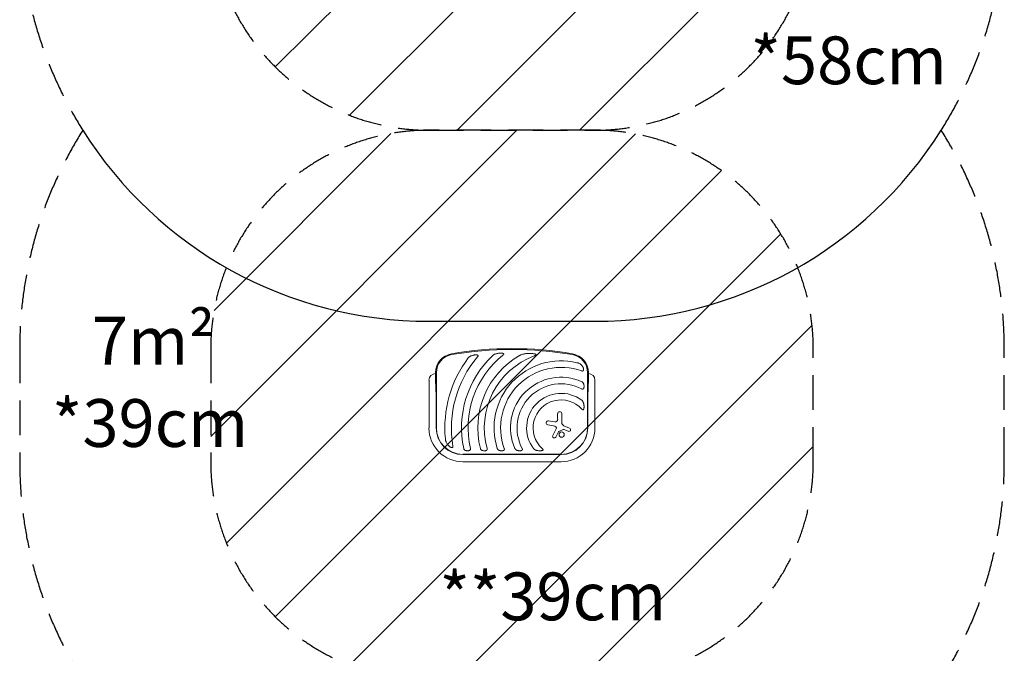
# Model space of a CAD drawing. Units: millimetres. Extents: x -7633 to 7800, y -5000 to 6178.
# Drawn here: x 4192 to 7800, y 169 to 2490 of the extents above; entities that cross this region are included whole.
import ezdxf
from ezdxf.enums import TextEntityAlignment as Align

# ---------------------------------------------------------------- set-up
doc = ezdxf.new("R2010")
doc.units = ezdxf.units.MM
doc.header["$LTSCALE"] = 20
doc.linetypes.add('HIDDEN', pattern=[9.525, 6.35, -3.175])
for name, color, linetype in [('2d', 230, 'Continuous'), ('EN16630-SafetyZone', 97, 'HIDDEN'), ('EN16630-Shock_Absorbing_Surface', 163, 'Continuous'), ('EN16630-TrainingSpace', 20, 'HIDDEN'), ('EN16630-TrainingSpace_Hatch', 20, 'HIDDEN'), ('EN16630-Txt_m2', 95, 'Continuous')]:
    doc.layers.add(name, color=color, linetype=linetype)
doc.styles.add('Arial', font='arial.ttf', dxfattribs={"height": 175})

msp = doc.modelspace()

# ---------------------------------------------------------------- hatches: boundary and pattern name
at = {"layer": 'EN16630-TrainingSpace_Hatch'}
h = msp.add_hatch(dxfattribs=at)
h.set_pattern_fill('ANSI31', color=256, scale=100, angle=180)
h.set_pattern_definition([(225, (5995.85, 3184.5), (224.506, -224.506), [])])
edge = h.paths.add_edge_path()
edge.add_line((6300, 4100), (5691.7, 4100))
edge.add_arc((5691.7, 3300), 800, 90, 180)
edge.add_line((4891.7, 3300), (4891.7, 2885.3))
edge.add_arc((5691.7, 2885.3), 800, 180, 270)
edge.add_line((5691.7, 2085.3), (6300, 2085.3))
edge.add_arc((6300, 2885.3), 800, 270, 360)
edge.add_line((7100, 2885.3), (7100, 3300))
edge.add_arc((6300, 3300), 800, 0, 90)
h = msp.add_hatch(dxfattribs=at)
h.set_pattern_fill('ANSI31', color=256, scale=100, angle=180)
h.set_pattern_definition([(225, (5995.85, 1169.83), (224.506, -224.506), [])])
edge = h.paths.add_edge_path()
edge.add_line((6300, 2085.3), (5691.7, 2085.3))
edge.add_arc((5691.7, 1285.3), 800, 90, 180)
edge.add_line((4891.7, 1285.3), (4891.7, 870.7))
edge.add_arc((5691.7, 870.7), 800, 180, 270)
edge.add_line((5691.7, 70.7), (6300, 70.7))
edge.add_arc((6300, 870.7), 800, 270, 360)
edge.add_line((7100, 870.7), (7100, 1285.3))
edge.add_arc((6300, 1285.3), 800, 0, 90)

# ---------------------------------------------------------------- linework, layer by layer
at = {"layer": '2d', "lineweight": 0}
for p, q in [((5715.8, 1197.3), (5715.8, 1162.8)), ((5718.9, 994.8), (5718.9, 1197.3)), ((6272.8, 1197.3), (6272.8, 994.8)), ((6275.8, 1162.8), (6275.8, 1197.3)), ((5691.7, 994.8), (5691.7, 1169.8)), ((6300, 1169.8), (6300, 994.8)), ((5718, 1069.8), (5718, 994.8)), ((6163.2, 1025.4), (6163.2, 1046.5)), ((6178.2, 1046.5), (6178.2, 1014.4)), ((6273.7, 994.8), (6273.7, 1069.8)), ((6129.7, 1020.5), (6153.4, 1016.9)), ((6148.4, 1002.2), (6127.4, 1005.6)), ((6145.4, 967.2), (6157.8, 991)), ((6166.6, 980.4), (6156.4, 961.4)), ((6182.8, 988.7), (6167.3, 981.2)), ((6201.8, 982.2), (6185.3, 988.8)), ((6186.3, 1002.3), (6206.5, 993.8)), ((6175.8, 897.9), (5815.8, 897.9)), ((5815.8, 897), (6175.8, 897)), ((6175.8, 870.7), (5815.8, 870.7))]:
    msp.add_line(p, q, dxfattribs=at)
msp.add_circle((6177.7, 970.2), 9.59, dxfattribs=at)
for centre, radius, start, end in [((5785.8, 1197.3), 70, 99.8304, 180), ((5785.8, 1197.3), 67, 99.8304, 180), ((5995.8, -14.7), 1300, 80.1696, 99.8304), ((5995.8, -14.7), 1297, 80.1696, 99.8304), ((6205.8, 1197.3), 67, 0, 80.1696), ((6205.8, 1197.3), 70, 0, 80.1696), ((6175.8, 994.8), 426, 143.0192, 185.4733), ((6175.8, 994.8), 402, 139.6869, 189.5251), ((6175.8, 994.8), 365, 133.5927, 191.9952), ((6175.8, 994.8), 341, 128.7525, 192.8534), ((6175.8, 994.8), 305.5, 119.4511, 194.3774), ((6175.8, 994.8), 281.5, 110.4522, 195.6332), ((6175.8, 994.8), 245.8, 76.3923, 197.9759), ((5715.8, 1169.8), 24.2, 90, 180), ((6175.8, 994.8), 221.8, 70.1134, 199.9994), ((6275.8, 1169.8), 24.2, 0, 90), ((6175.8, 994.8), 185.5, 65.8619, 204.1381), ((6175.8, 994.8), 161.5, 61.9846, 208.0154), ((6175.8, 994.8), 126.5, 53.154, 216.846), ((6175.8, 994.8), 102.5, 42.262, 227.738), ((6170.7, 1046.5), 7.47, 0, 180), ((6128.6, 1013.1), 7.57, 81.3329, 260.9999), ((6154.7, 1025.4), 8.53, 261.3329, 0), ((6191.4, 1014.4), 13.2, 180, 247.3079), ((5815.8, 994.8), 124.2, 180, 270), ((5815.8, 994.8), 97.8, 180, 270), ((5815.8, 994.8), 97, 180, 270), ((6146, 987.2), 15.3, 45.9385, 80.9999), ((6152.4, 993.8), 6.08, 332.4531, 45.9385), ((6168, 979.7), 1.66, 115.989, 151.9482), ((6175.8, 994.8), 97, 270, 0), ((6175.8, 994.8), 97.8, 270, 0), ((6175.8, 994.8), 124.2, 270, 0), ((6184.2, 986), 3, 68.1312, 115.989), ((6204.1, 988), 6.27, 248.1312, 67.3079), ((6150.9, 964.3), 6.22, 152.4531, 331.9482)]:
    msp.add_arc(centre, radius, start, end, dxfattribs=at)
for points, knots in [([(5941.2, 1267.1), (5939.6, 1266.8), (5938.1, 1266.4), (5935.1, 1265.5), (5933.6, 1264.9), (5930.8, 1263.7), (5929.4, 1262.9), (5927.4, 1261.7), (5926.7, 1261.2), (5925.4, 1260.3), (5924.8, 1259.7), (5924.2, 1259.2)], [0, 0, 0, 0, 0.00476104, 0.00476104, 0.00952208, 0.00952208, 0.01428312, 0.01428312, 0.01666364, 0.01666364, 0.01904416, 0.01904416, 0.01904416, 0.01904416]), ([(5941.2, 1267.1), (5942.9, 1267.5), (5944.6, 1267.8), (5947.3, 1268.2), (5948.2, 1268.3), (5950, 1268.4), (5950.9, 1268.5), (5952.7, 1268.6), (5953.6, 1268.6), (5955.4, 1268.7), (5956.3, 1268.6), (5958, 1268.5), (5958.9, 1268.4), (5960.2, 1268.3), (5960.7, 1268.2), (5961.5, 1268), (5962, 1267.9), (5962.4, 1267.8)], [0.01309274, 0.01309274, 0.01309274, 0.01309274, 0.01843299, 0.01843299, 0.02110311, 0.02110311, 0.02377324, 0.02377324, 0.02644336, 0.02644336, 0.02911349, 0.02911349, 0.03178361, 0.03178361, 0.03311868, 0.03311868, 0.03445374, 0.03445374, 0.03445374, 0.03445374]), ([(5962.4, 1260.8), (5962.7, 1261), (5963.1, 1261.3), (5963.7, 1261.9), (5964.1, 1262.2), (5964.6, 1262.9), (5964.9, 1263.3), (5965.4, 1264), (5965.5, 1264.4), (5965.7, 1265), (5965.7, 1265.2), (5965.6, 1265.6), (5965.6, 1265.8), (5965.5, 1266.1), (5965.4, 1266.2), (5965.3, 1266.3), (5965.2, 1266.4), (5965, 1266.6), (5964.9, 1266.7), (5964.4, 1267.1), (5964, 1267.3), (5963.2, 1267.6), (5962.8, 1267.7), (5962.4, 1267.8)], [0, 0, 0, 0, 0.00133684, 0.00133684, 0.00267367, 0.00267367, 0.00401051, 0.00401051, 0.00534735, 0.00534735, 0.00601577, 0.00601577, 0.00668419, 0.00668419, 0.00701839, 0.00701839, 0.0073526, 0.0073526, 0.00802102, 0.00802102, 0.00935786, 0.00935786, 0.0106947, 0.0106947, 0.0106947, 0.0106947]), ([(6050, 1267.1), (6047.9, 1267), (6045.8, 1266.7), (6041.7, 1266.1), (6039.6, 1265.7), (6035.5, 1264.8), (6033.5, 1264.2), (6030.5, 1263.1), (6029.5, 1262.7), (6027.5, 1261.8), (6026.6, 1261.4), (6025.6, 1260.8)], [0, 0, 0, 0, 0.00635577, 0.00635577, 0.01271154, 0.01271154, 0.01906731, 0.01906731, 0.0222452, 0.0222452, 0.02542308, 0.02542308, 0.02542308, 0.02542308]), ([(6050, 1267.1), (6052.5, 1267.3), (6055, 1267.4), (6060.1, 1267.6), (6062.6, 1267.6), (6066.5, 1267.4), (6067.7, 1267.3), (6070.3, 1267.1), (6071.5, 1267), (6074.1, 1266.7), (6075.3, 1266.5), (6077.8, 1266.1), (6079.1, 1265.8), (6080.3, 1265.5)], [0.01752306, 0.01752306, 0.01752306, 0.01752306, 0.02509098, 0.02509098, 0.03265889, 0.03265889, 0.03644285, 0.03644285, 0.04022681, 0.04022681, 0.04401076, 0.04401076, 0.04779472, 0.04779472, 0.04779472, 0.04779472]), ([(6077.5, 1258.6), (6078, 1258.8), (6078.6, 1259), (6079.6, 1259.4), (6080.1, 1259.7), (6081.2, 1260.1), (6081.7, 1260.4), (6082.4, 1260.8), (6082.6, 1261), (6083.1, 1261.3), (6083.3, 1261.5), (6083.7, 1261.9), (6083.9, 1262.1), (6084.1, 1262.4), (6084.1, 1262.5), (6084.2, 1262.8), (6084.2, 1262.9), (6084.2, 1263.2), (6084.2, 1263.3), (6084.1, 1263.5), (6084, 1263.6), (6083.8, 1263.9), (6083.6, 1264.1), (6083.1, 1264.4), (6082.9, 1264.5), (6082.4, 1264.8), (6082.1, 1264.9), (6081.3, 1265.2), (6080.8, 1265.3), (6080.3, 1265.5)], [0, 0, 0, 0, 0.00170904, 0.00170904, 0.00341808, 0.00341808, 0.00512712, 0.00512712, 0.00598164, 0.00598164, 0.00683616, 0.00683616, 0.00769068, 0.00769068, 0.00811794, 0.00811794, 0.0085452, 0.0085452, 0.00897246, 0.00897246, 0.00939972, 0.00939972, 0.01025424, 0.01025424, 0.01110876, 0.01110876, 0.01196328, 0.01196328, 0.01367232, 0.01367232, 0.01367232, 0.01367232]), ([(5849.5, 1259.9), (5848.1, 1259.5), (5846.8, 1259), (5844.3, 1257.9), (5843.1, 1257.3), (5841.3, 1256.2), (5840.7, 1255.8), (5839.6, 1255), (5839, 1254.6), (5837.9, 1253.7), (5837.4, 1253.2), (5836.4, 1252.2), (5836, 1251.7), (5835.5, 1251.1)], [0, 0, 0, 0, 0.00423439, 0.00423439, 0.00846878, 0.00846878, 0.01058598, 0.01058598, 0.01270317, 0.01270317, 0.01482037, 0.01482037, 0.01693756, 0.01693756, 0.01693756, 0.01693756]), ([(5849.5, 1259.9), (5850.9, 1260.3), (5852.4, 1260.8), (5854.7, 1261.3), (5855.5, 1261.5), (5857.1, 1261.7), (5857.8, 1261.9), (5859.4, 1262.1), (5860.2, 1262.2), (5861.8, 1262.3), (5862.6, 1262.3), (5864.1, 1262.3), (5864.9, 1262.3), (5866.5, 1262.1), (5867.3, 1262), (5868, 1261.9)], [0.01157142, 0.01157142, 0.01157142, 0.01157142, 0.01627094, 0.01627094, 0.0186207, 0.0186207, 0.02097046, 0.02097046, 0.02332022, 0.02332022, 0.02566998, 0.02566998, 0.02801975, 0.02801975, 0.03036951, 0.03036951, 0.03036951, 0.03036951]), ([(5869.3, 1254.9), (5869.6, 1255.2), (5869.8, 1255.6), (5870.3, 1256.2), (5870.6, 1256.6), (5870.9, 1257.3), (5871.1, 1257.7), (5871.3, 1258.3), (5871.3, 1258.5), (5871.4, 1258.9), (5871.4, 1259.1), (5871.3, 1259.4), (5871.3, 1259.6), (5871.2, 1260), (5871.1, 1260.1), (5870.9, 1260.5), (5870.8, 1260.6), (5870.5, 1260.9), (5870.3, 1261), (5869.9, 1261.3), (5869.5, 1261.4), (5868.8, 1261.7), (5868.4, 1261.8), (5868, 1261.9)], [0, 0, 0, 0, 0.00125566, 0.00125566, 0.00251133, 0.00251133, 0.00376699, 0.00376699, 0.00439482, 0.00439482, 0.00502266, 0.00502266, 0.00565049, 0.00565049, 0.00627832, 0.00627832, 0.00690615, 0.00690615, 0.00753399, 0.00753399, 0.00878965, 0.00878965, 0.01004531, 0.01004531, 0.01004531, 0.01004531]), ([(6252.3, 1222.6), (6251.2, 1224), (6249.9, 1225.3), (6247.8, 1227.1), (6247.1, 1227.6), (6245.6, 1228.7), (6244.8, 1229.2), (6242.4, 1230.6), (6240.7, 1231.4), (6238.2, 1232.4), (6237.3, 1232.7), (6235.5, 1233.3), (6234.6, 1233.5), (6233.7, 1233.7)], [0, 0, 0, 0, 0.00555872, 0.00555872, 0.00833808, 0.00833808, 0.01111744, 0.01111744, 0.01667616, 0.01667616, 0.01945552, 0.01945552, 0.02223488, 0.02223488, 0.02223488, 0.02223488]), ([(6251.3, 1203.4), (6251.7, 1203.3), (6252, 1203.2), (6252.8, 1203), (6253.2, 1202.9), (6254, 1202.9), (6254.3, 1202.9), (6255.1, 1203.1), (6255.4, 1203.2), (6255.9, 1203.4), (6256, 1203.5), (6256.3, 1203.7), (6256.5, 1203.8), (6256.7, 1204.1), (6256.8, 1204.2), (6257, 1204.5), (6257.1, 1204.6), (6257.4, 1205.1), (6257.5, 1205.4), (6257.8, 1206.1), (6257.8, 1206.5), (6257.9, 1206.8)], [0, 0, 0, 0, 0.001173569, 0.001173569, 0.002347138, 0.002347138, 0.003520707, 0.003520707, 0.004694276, 0.004694276, 0.005281061, 0.005281061, 0.005867845, 0.005867845, 0.00645463, 0.00645463, 0.007041414, 0.007041414, 0.008214983, 0.008214983, 0.009388552, 0.009388552, 0.009388552, 0.009388552]), ([(6252.3, 1222.6), (6252.8, 1222), (6253.2, 1221.5), (6254, 1220.3), (6254.4, 1219.7), (6255.2, 1218.5), (6255.5, 1217.9), (6256, 1216.9), (6256.2, 1216.6), (6256.5, 1215.9), (6256.6, 1215.6), (6257.3, 1213.9), (6257.7, 1212.5), (6257.9, 1210.7), (6258, 1210.4), (6258, 1209.6), (6258.1, 1209.3), (6258.1, 1208.2), (6258, 1207.5), (6257.9, 1206.8)], [0.0136816, 0.0136816, 0.0136816, 0.0136816, 0.01580951, 0.01580951, 0.01793743, 0.01793743, 0.02006534, 0.02006534, 0.0211293, 0.0211293, 0.02219326, 0.02219326, 0.02644909, 0.02644909, 0.02751304, 0.02751304, 0.028577, 0.028577, 0.03070492, 0.03070492, 0.03070492, 0.03070492]), ([(6258.8, 1154.5), (6258.5, 1155.5), (6258.2, 1156.5), (6257.4, 1158.3), (6256.9, 1159.2), (6256.1, 1160.5), (6255.8, 1160.9), (6255.1, 1161.7), (6254.7, 1162), (6253.9, 1162.7), (6253.5, 1163), (6252.7, 1163.6), (6252.2, 1163.9), (6251.7, 1164.1)], [0, 0, 0, 0, 0.00314234, 0.00314234, 0.00628468, 0.00628468, 0.00785585, 0.00785585, 0.00942702, 0.00942702, 0.01099818, 0.01099818, 0.01256935, 0.01256935, 0.01256935, 0.01256935]), ([(6251.7, 1137.4), (6252.1, 1137.2), (6252.4, 1137.1), (6253.1, 1136.8), (6253.5, 1136.7), (6254.3, 1136.5), (6254.6, 1136.5), (6255.4, 1136.5), (6255.7, 1136.6), (6256.2, 1136.7), (6256.4, 1136.8), (6256.7, 1137), (6256.9, 1137.1), (6257.2, 1137.3), (6257.3, 1137.4), (6257.5, 1137.6), (6257.7, 1137.8), (6258, 1138.2), (6258.2, 1138.5), (6258.5, 1139.1), (6258.7, 1139.5), (6258.8, 1139.8)], [0, 0, 0, 0, 0.001173828, 0.001173828, 0.002347657, 0.002347657, 0.003521485, 0.003521485, 0.004695314, 0.004695314, 0.005282228, 0.005282228, 0.005869142, 0.005869142, 0.006456057, 0.006456057, 0.007042971, 0.007042971, 0.008216799, 0.008216799, 0.009390628, 0.009390628, 0.009390628, 0.009390628]), ([(6258.8, 1154.5), (6258.9, 1153.9), (6259.1, 1153.3), (6259.3, 1152.1), (6259.4, 1151.5), (6259.7, 1149.7), (6259.8, 1148.4), (6259.9, 1146.5), (6259.8, 1145.9), (6259.8, 1144.6), (6259.7, 1144), (6259.5, 1142.8), (6259.4, 1142.2), (6259.2, 1141), (6259, 1140.4), (6258.8, 1139.8)], [0.00869947, 0.00869947, 0.00869947, 0.00869947, 0.01057189, 0.01057189, 0.01244432, 0.01244432, 0.01618916, 0.01618916, 0.01806158, 0.01806158, 0.01993401, 0.01993401, 0.02180643, 0.02180643, 0.02367885, 0.02367885, 0.02367885, 0.02367885]), ([(6258.8, 1082.9), (6258.5, 1084.1), (6258.2, 1085.4), (6257.4, 1087.7), (6257, 1088.9), (6256.2, 1090.6), (6255.9, 1091.1), (6255.4, 1092), (6255.2, 1092.2), (6254.8, 1092.8), (6254.6, 1093), (6254, 1093.8), (6253.6, 1094.3), (6252.7, 1095.2), (6252.2, 1095.7), (6251.7, 1096.1)], [0, 0, 0, 0, 0.00385841, 0.00385841, 0.00771682, 0.00771682, 0.00964603, 0.00964603, 0.01061063, 0.01061063, 0.01157523, 0.01157523, 0.01350444, 0.01350444, 0.01543365, 0.01543365, 0.01543365, 0.01543365]), ([(6258.8, 1082.9), (6259.1, 1081.4), (6259.3, 1079.8), (6259.6, 1077.4), (6259.7, 1076.7), (6259.8, 1075.1), (6259.8, 1074.3), (6259.9, 1072.7), (6259.9, 1071.9), (6259.8, 1070.3), (6259.7, 1069.5), (6259.6, 1067.9), (6259.5, 1067.1), (6259.2, 1065.6), (6259, 1064.8), (6258.8, 1064.1)], [0.01074953, 0.01074953, 0.01074953, 0.01074953, 0.01547742, 0.01547742, 0.01784137, 0.01784137, 0.02020532, 0.02020532, 0.02256926, 0.02256926, 0.02493321, 0.02493321, 0.02729716, 0.02729716, 0.02966111, 0.02966111, 0.02966111, 0.02966111]), ([(6251.7, 1063.8), (6252, 1063.4), (6252.3, 1063.1), (6252.9, 1062.5), (6253.2, 1062.3), (6253.9, 1061.8), (6254.3, 1061.5), (6254.8, 1061.2), (6255, 1061.2), (6255.4, 1061), (6255.6, 1061), (6256, 1061), (6256.2, 1061), (6256.6, 1061), (6256.7, 1061.1), (6257.1, 1061.2), (6257.2, 1061.4), (6257.5, 1061.6), (6257.6, 1061.7), (6257.9, 1062.1), (6258, 1062.2), (6258.2, 1062.6), (6258.3, 1062.7), (6258.5, 1063.3), (6258.7, 1063.7), (6258.8, 1064.1)], [0, 0, 0, 0, 0.00128443, 0.00128443, 0.00256887, 0.00256887, 0.0038533, 0.0038533, 0.00449551, 0.00449551, 0.00513773, 0.00513773, 0.00577995, 0.00577995, 0.00642216, 0.00642216, 0.00706438, 0.00706438, 0.0077066, 0.0077066, 0.00834881, 0.00834881, 0.00899103, 0.00899103, 0.01027546, 0.01027546, 0.01027546, 0.01027546]), ([(5751.8, 954.2), (5751.9, 953.2), (5752, 952.3), (5752.3, 950.5), (5752.5, 949.5), (5753, 947.7), (5753.2, 946.8), (5753.8, 945), (5754.1, 944.2), (5755.1, 941.5), (5755.9, 939.9), (5757.7, 936.7), (5758.7, 935.1), (5759.9, 933.6)], [0, 0, 0, 0, 0.00281775, 0.00281775, 0.0056355, 0.0056355, 0.00845326, 0.00845326, 0.01127101, 0.01127101, 0.01690651, 0.01690651, 0.02254202, 0.02254202, 0.02254202, 0.02254202]), ([(5774.7, 922.8), (5774.4, 922.9), (5774, 923), (5773.2, 923.2), (5772.9, 923.3), (5771.8, 923.7), (5771.1, 924), (5770, 924.6), (5769.7, 924.8), (5769, 925.2), (5768.7, 925.4), (5767.7, 926), (5767, 926.5), (5765.2, 927.9), (5764, 929), (5762.4, 930.7), (5761.8, 931.3), (5760.8, 932.4), (5760.3, 933), (5759.9, 933.6)], [0.00635915, 0.00635915, 0.00635915, 0.00635915, 0.00753738, 0.00753738, 0.0087156, 0.0087156, 0.01107204, 0.01107204, 0.01225026, 0.01225026, 0.01342849, 0.01342849, 0.01578493, 0.01578493, 0.02049782, 0.02049782, 0.02285426, 0.02285426, 0.02521071, 0.02521071, 0.02521071, 0.02521071]), ([(5774.7, 922.8), (5775.1, 922.7), (5775.5, 922.7), (5776, 922.7), (5776.2, 922.7), (5776.6, 922.7), (5776.8, 922.7), (5777.1, 922.8), (5777.3, 922.8), (5777.6, 922.9), (5777.8, 923), (5778.3, 923.3), (5778.5, 923.5), (5778.9, 923.9), (5779, 924.1), (5779.1, 924.4), (5779.2, 924.6), (5779.4, 925.1), (5779.5, 925.5), (5779.5, 926.1), (5779.5, 926.3), (5779.5, 926.7), (5779.5, 926.9), (5779.5, 927.5), (5779.5, 927.9), (5779.4, 928.3)], [0, 0, 0, 0, 0.001195814, 0.001195814, 0.001793721, 0.001793721, 0.002391628, 0.002391628, 0.002989535, 0.002989535, 0.003587443, 0.003587443, 0.004783257, 0.004783257, 0.005381164, 0.005381164, 0.005979071, 0.005979071, 0.007174885, 0.007174885, 0.007772792, 0.007772792, 0.008370699, 0.008370699, 0.009566513, 0.009566513, 0.009566513, 0.009566513]), ([(5818.8, 919), (5818.9, 918.5), (5819.1, 918.1), (5819.4, 917.2), (5819.6, 916.8), (5820.1, 916), (5820.3, 915.7), (5820.9, 915), (5821.2, 914.7), (5822.2, 913.8), (5822.9, 913.3), (5824, 912.7), (5824.4, 912.5), (5825.2, 912.2), (5825.7, 912), (5826.1, 911.9)], [0, 0, 0, 0, 0.00137788, 0.00137788, 0.00275575, 0.00275575, 0.00413363, 0.00413363, 0.0055115, 0.0055115, 0.00826725, 0.00826725, 0.00964513, 0.00964513, 0.011023, 0.011023, 0.011023, 0.011023]), ([(5839.4, 911.9), (5838.4, 911.5), (5837.3, 911.3), (5835, 910.9), (5833.9, 910.8), (5832.2, 910.8), (5831.6, 910.9), (5830.5, 911), (5829.9, 911), (5828.8, 911.2), (5828.2, 911.3), (5827.2, 911.6), (5826.6, 911.7), (5826.1, 911.9)], [0.00650658, 0.00650658, 0.00650658, 0.00650658, 0.00992698, 0.00992698, 0.01334738, 0.01334738, 0.01505758, 0.01505758, 0.01676778, 0.01676778, 0.01847798, 0.01847798, 0.02018818, 0.02018818, 0.02018818, 0.02018818]), ([(5839.4, 911.9), (5840.1, 912.2), (5840.8, 912.5), (5842, 913.3), (5842.5, 913.8), (5842.9, 914.6), (5843, 914.8), (5843.2, 915.1), (5843.2, 915.3), (5843.4, 915.8), (5843.5, 916.2), (5843.6, 917), (5843.6, 917.4), (5843.5, 918.2), (5843.5, 918.6), (5843.4, 919)], [0, 0, 0, 0, 0.002387429, 0.002387429, 0.004774858, 0.004774858, 0.005371716, 0.005371716, 0.005968573, 0.005968573, 0.007162287, 0.007162287, 0.008356002, 0.008356002, 0.009549717, 0.009549717, 0.009549717, 0.009549717]), ([(5879.9, 919), (5880, 918.5), (5880.2, 918.1), (5880.6, 917.2), (5880.8, 916.8), (5881.3, 916), (5881.6, 915.7), (5882.2, 915), (5882.5, 914.7), (5883.5, 913.8), (5884.3, 913.3), (5885.9, 912.5), (5886.7, 912.2), (5887.6, 911.9)], [0, 0, 0, 0, 0.00140928, 0.00140928, 0.00281857, 0.00281857, 0.00422785, 0.00422785, 0.00563714, 0.00563714, 0.0084557, 0.0084557, 0.01127427, 0.01127427, 0.01127427, 0.01127427]), ([(5901, 911.9), (5900.5, 911.7), (5900, 911.5), (5899.2, 911.3), (5898.9, 911.3), (5898.4, 911.2), (5898.1, 911.1), (5896.6, 910.9), (5895.5, 910.8), (5893.7, 910.8), (5893.2, 910.9), (5892, 911), (5891.4, 911), (5889.8, 911.3), (5888.7, 911.6), (5887.6, 911.9)], [0.00644654, 0.00644654, 0.00644654, 0.00644654, 0.00818033, 0.00818033, 0.00904723, 0.00904723, 0.00991413, 0.00991413, 0.01338171, 0.01338171, 0.0151155, 0.0151155, 0.01684929, 0.01684929, 0.02031688, 0.02031688, 0.02031688, 0.02031688]), ([(5901, 911.9), (5901.4, 912), (5901.7, 912.2), (5902.4, 912.5), (5902.7, 912.7), (5903.3, 913.1), (5903.6, 913.4), (5903.9, 913.8), (5904, 913.9), (5904.2, 914.2), (5904.3, 914.3), (5904.6, 914.8), (5904.7, 915.2), (5904.9, 915.7), (5904.9, 915.9), (5905, 916.2), (5905, 916.4), (5905.1, 917), (5905, 917.4), (5905, 918.2), (5904.9, 918.6), (5904.8, 919)], [0, 0, 0, 0, 0.001184919, 0.001184919, 0.002369838, 0.002369838, 0.003554757, 0.003554757, 0.004147217, 0.004147217, 0.004739676, 0.004739676, 0.005924595, 0.005924595, 0.006517055, 0.006517055, 0.007109514, 0.007109514, 0.008294433, 0.008294433, 0.009479352, 0.009479352, 0.009479352, 0.009479352]), ([(5942, 919), (5942.2, 918.5), (5942.4, 918), (5942.8, 917.2), (5943.1, 916.8), (5944, 915.6), (5944.6, 914.9), (5945.7, 914.1), (5946.1, 913.8), (5946.9, 913.3), (5947.3, 913.1), (5948.6, 912.5), (5949.4, 912.2), (5950.4, 911.9)], [0, 0, 0, 0, 0.00146633, 0.00146633, 0.00293266, 0.00293266, 0.00586532, 0.00586532, 0.00733165, 0.00733165, 0.00879798, 0.00879798, 0.01173064, 0.01173064, 0.01173064, 0.01173064]), ([(5964.2, 911.9), (5963.6, 911.7), (5963.1, 911.5), (5962, 911.3), (5961.4, 911.1), (5959.7, 910.9), (5958.5, 910.8), (5956.7, 910.8), (5956.1, 910.9), (5954.9, 911), (5954.3, 911.1), (5953.2, 911.2), (5952.6, 911.3), (5951.5, 911.6), (5950.9, 911.7), (5950.4, 911.9)], [0.00637291, 0.00637291, 0.00637291, 0.00637291, 0.00814811, 0.00814811, 0.00992332, 0.00992332, 0.01347372, 0.01347372, 0.01524892, 0.01524892, 0.01702412, 0.01702412, 0.01879932, 0.01879932, 0.02057452, 0.02057452, 0.02057452, 0.02057452]), ([(5964.2, 911.9), (5964.5, 912), (5964.9, 912.2), (5965.3, 912.4), (5965.5, 912.5), (5965.8, 912.7), (5966, 912.8), (5966.4, 913.1), (5966.6, 913.4), (5967, 913.8), (5967.1, 913.9), (5967.3, 914.2), (5967.4, 914.4), (5967.6, 914.8), (5967.7, 915.2), (5967.9, 915.9), (5967.9, 916.3), (5967.9, 916.9), (5967.9, 917.1), (5967.8, 917.5), (5967.8, 917.6), (5967.7, 918.2), (5967.6, 918.6), (5967.4, 919)], [0, 0, 0, 0, 0.001175238, 0.001175238, 0.001762856, 0.001762856, 0.002350475, 0.002350475, 0.003525713, 0.003525713, 0.004113332, 0.004113332, 0.004700951, 0.004700951, 0.005876188, 0.005876188, 0.007051426, 0.007051426, 0.007639045, 0.007639045, 0.008226664, 0.008226664, 0.009401901, 0.009401901, 0.009401901, 0.009401901]), ([(6006.6, 919), (6006.8, 918.5), (6007, 918), (6007.6, 917.2), (6007.9, 916.7), (6008.6, 916), (6009, 915.6), (6009.8, 914.9), (6010.2, 914.6), (6011, 914.1), (6011.4, 913.8), (6012.3, 913.3), (6012.8, 913.1), (6014.2, 912.5), (6015.1, 912.2), (6016.1, 911.9)], [0, 0, 0, 0, 0.00157702, 0.00157702, 0.00315403, 0.00315403, 0.00473105, 0.00473105, 0.00630806, 0.00630806, 0.00788508, 0.00788508, 0.0094621, 0.0094621, 0.01261613, 0.01261613, 0.01261613, 0.01261613]), ([(6030.8, 911.9), (6030.3, 911.7), (6029.7, 911.5), (6028.8, 911.3), (6028.5, 911.2), (6027.9, 911.1), (6027.6, 911.1), (6026, 910.9), (6024.8, 910.8), (6022.9, 910.8), (6022.2, 910.9), (6021, 911), (6020.4, 911.1), (6018.5, 911.3), (6017.3, 911.6), (6016.1, 911.9)], [0.00630517, 0.00630517, 0.00630517, 0.00630517, 0.00819005, 0.00819005, 0.00913249, 0.00913249, 0.01007493, 0.01007493, 0.0138447, 0.0138447, 0.01572958, 0.01572958, 0.01761446, 0.01761446, 0.02138422, 0.02138422, 0.02138422, 0.02138422]), ([(6030.8, 911.9), (6031.2, 912), (6031.5, 912.2), (6032.2, 912.5), (6032.5, 912.7), (6033, 913.1), (6033.3, 913.4), (6033.6, 913.8), (6033.7, 913.9), (6033.9, 914.3), (6033.9, 914.4), (6034, 914.8), (6034.1, 914.9), (6034.2, 915.3), (6034.2, 915.5), (6034.2, 916), (6034.2, 916.4), (6034, 917.2), (6033.9, 917.5), (6033.6, 918.3), (6033.5, 918.6), (6033.3, 919)], [0, 0, 0, 0, 0.001174031, 0.001174031, 0.002348061, 0.002348061, 0.003522092, 0.003522092, 0.004109107, 0.004109107, 0.004696123, 0.004696123, 0.005283138, 0.005283138, 0.005870153, 0.005870153, 0.007044184, 0.007044184, 0.008218215, 0.008218215, 0.009392246, 0.009392246, 0.009392246, 0.009392246]), ([(6074.6, 919), (6075, 918.4), (6075.4, 918), (6076.4, 917.1), (6076.9, 916.6), (6077.9, 915.9), (6078.4, 915.5), (6079.5, 914.8), (6080, 914.5), (6081.7, 913.7), (6082.9, 913.2), (6084.7, 912.7), (6085.3, 912.5), (6086.5, 912.2), (6087.2, 912), (6087.8, 911.9)], [0, 0, 0, 0, 0.00193485, 0.00193485, 0.00386969, 0.00386969, 0.00580454, 0.00580454, 0.00773938, 0.00773938, 0.01160907, 0.01160907, 0.01354392, 0.01354392, 0.01547876, 0.01547876, 0.01547876, 0.01547876]), ([(6106.6, 911.9), (6106.2, 911.8), (6105.8, 911.7), (6105.1, 911.5), (6104.7, 911.4), (6103.5, 911.2), (6102.8, 911.1), (6101.2, 910.9), (6100.4, 910.9), (6098.8, 910.8), (6098, 910.8), (6095.6, 910.9), (6094, 911), (6090.9, 911.3), (6089.3, 911.6), (6087.8, 911.9)], [0.00670765, 0.00670765, 0.00670765, 0.00670765, 0.00790592, 0.00790592, 0.0091042, 0.0091042, 0.01150074, 0.01150074, 0.01389729, 0.01389729, 0.01629383, 0.01629383, 0.02108692, 0.02108692, 0.02588001, 0.02588001, 0.02588001, 0.02588001]), ([(6106.6, 911.9), (6107, 912), (6107.4, 912.1), (6108.1, 912.5), (6108.4, 912.7), (6108.9, 913), (6109.1, 913.1), (6109.3, 913.4), (6109.4, 913.6), (6109.6, 913.9), (6109.7, 914.1), (6109.7, 914.5), (6109.7, 914.7), (6109.7, 915.1), (6109.6, 915.3), (6109.5, 915.7), (6109.4, 915.8), (6109.2, 916.4), (6108.9, 916.8), (6108.4, 917.4), (6108.1, 917.8), (6107.5, 918.4), (6107.2, 918.7), (6106.9, 919)], [0, 0, 0, 0, 0.00127075, 0.00127075, 0.0025415, 0.0025415, 0.00317688, 0.00317688, 0.00381226, 0.00381226, 0.00444763, 0.00444763, 0.00508301, 0.00508301, 0.00571838, 0.00571838, 0.00635376, 0.00635376, 0.00762451, 0.00762451, 0.00889526, 0.00889526, 0.01016601, 0.01016601, 0.01016601, 0.01016601])]:
    msp.add_open_spline(points, degree=3, knots=knots, dxfattribs=at)
for points in [[(5715.8, 1162.8), (5717.3, 1138.8), (5718, 1105.9), (5718, 1069.8)], [(6273.7, 1069.8), (6273.7, 1105.9), (6274.4, 1138.8), (6275.8, 1162.8)]]:
    msp.add_rational_spline(points, [1, 0.942157336364, 0.942157336364, 1], degree=3, dxfattribs=at)
at = {"layer": 'EN16630-SafetyZone'}
msp.add_lwpolyline([(4422.8, 2085.3, 0.141569), (4191.7, 1285.3), (4191.7, 870.7, 0.141569), (4422.8, 70.7, 0.141569), (4191.7, -729.3), (4191.7, -1144, 0.414214), (5691.7, -2644), (6300, -2644, 0.414214), (7800, -1144), (7800, -729.3, 0.141569), (7568.9, 70.7, 0.141569), (7800, 870.7), (7800, 1285.3, 0.141569), (7568.9, 2085.3, 0.141569), (7800, 2885.3), (7800, 3300, 0.414214), (6300, 4800), (5691.7, 4800, 0.414214), (4191.7, 3300), (4191.7, 2885.3, 0.141569)], format="xyb", close=True, dxfattribs=at)
at = {"layer": 'EN16630-Shock_Absorbing_Surface'}
msp.add_lwpolyline([(4422.8, 2085.3, 0.257543), (5691.7, 1385.3), (6300, 1385.3, 0.257543), (7568.9, 2085.3, 0.257543)], format="xyb", dxfattribs=at)
at = {"layer": 'EN16630-TrainingSpace'}
for points in [[(6300, 4100), (5691.7, 4100, 0.414214), (4891.7, 3300), (4891.7, 2885.3, 0.414214), (5691.7, 2085.3), (6300, 2085.3, 0.414214), (7100, 2885.3), (7100, 3300, 0.414214)], [(6300, 2085.3), (5691.7, 2085.3, 0.414214), (4891.7, 1285.3), (4891.7, 870.7, 0.414214), (5691.7, 70.7), (6300, 70.7, 0.414214), (7100, 870.7), (7100, 1285.3, 0.414214)]]:
    msp.add_lwpolyline(points, format="xyb", close=True, dxfattribs=at)

# ---------------------------------------------------------------- texts
at = {"layer": 'EN16630-Txt_m2', "style": 'Arial'}
for s, p in [('*58cm', (7229.6, 2318.8)), ('7m²', (4681.9, 1291.5)), ('*39cm', (4669.6, 989.9)), ('**39cm', (6145.5, 354.7))]:
    msp.add_text(s, height=175, dxfattribs=at).set_placement(p, align=Align.MIDDLE)

doc.saveas('drawing.dxf')
